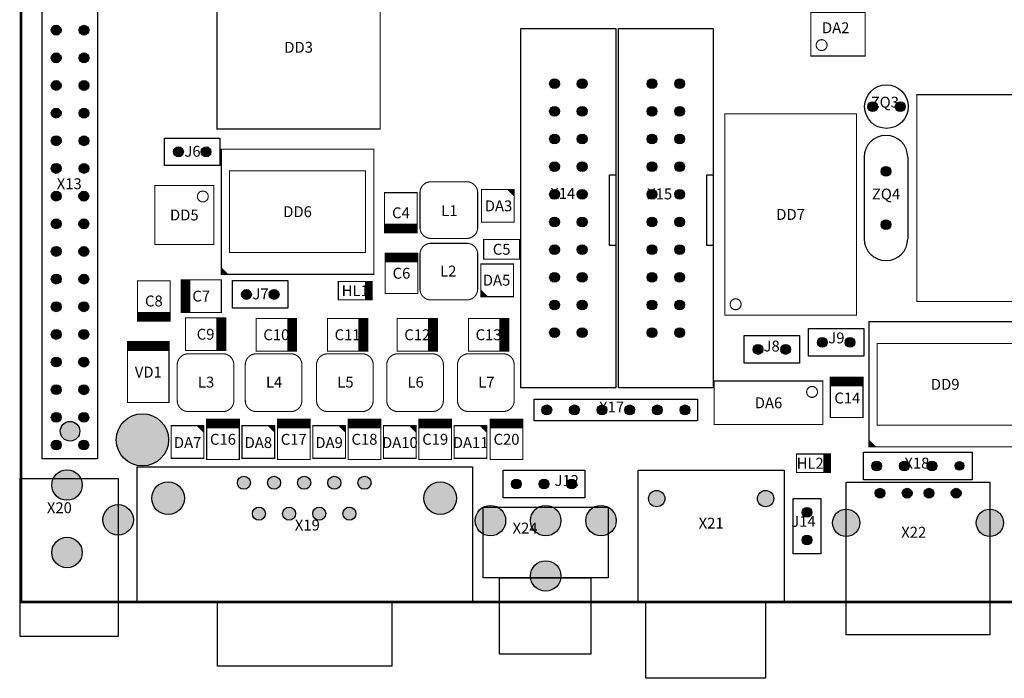
# Model space of a CAD drawing. Extents: x -27 to 117, y -7 to 89.
# Drawn here: x -27 to 63, y -7 to 53 of the extents above; entities that cross this region are included whole.
import ezdxf
from ezdxf.enums import TextEntityAlignment as Align

# ---------------------------------------------------------------- set-up
doc = ezdxf.new("R2010")
doc.units = 0
doc.header["$MEASUREMENT"] = 0
for name, color, linetype in [('ASSEMBLY_OUTLINES_TOP', 102, 'CONTINUOUS'), ('ASSEMBLY_REF_DES_TOP', 102, 'CONTINUOUS'), ('BOARD_OUTLINE', 10, 'CONTINUOUS'), ('MOUNTING_HOLES_LAYER_TOP', 42, 'CONTINUOUS'), ('PART_HOLES_LAYER_TOP', 30, 'CONTINUOUS')]:
    doc.layers.add(name, color=color, linetype=linetype)
doc.styles.add('GOST_TYPE_B', font='gost_0.ttf')

msp = doc.modelspace()

# ---------------------------------------------------------------- hatches: boundary and pattern name
at = {"layer": 'ASSEMBLY_OUTLINES_TOP'}
h = msp.add_hatch(color=256, dxfattribs=at)
edge = h.paths.add_edge_path()
edge.add_arc((-23.77088, 52.523549), 0.45, 0, 360)
h = msp.add_hatch(color=256, dxfattribs=at)
edge = h.paths.add_edge_path()
edge.add_arc((-21.22544, 52.521774), 0.45, 0, 360)
h = msp.add_hatch(color=256, dxfattribs=at)
edge = h.paths.add_edge_path()
edge.add_arc((-23.77088, 49.983549), 0.45, 0, 360)
h = msp.add_hatch(color=256, dxfattribs=at)
edge = h.paths.add_edge_path()
edge.add_arc((-21.22544, 49.981774), 0.45, 0, 360)
h = msp.add_hatch(color=256, dxfattribs=at)
edge = h.paths.add_edge_path()
edge.add_arc((-23.77088, 47.443549), 0.45, 0, 360)
h = msp.add_hatch(color=256, dxfattribs=at)
edge = h.paths.add_edge_path()
edge.add_arc((-21.22544, 47.441774), 0.45, 0, 360)
h = msp.add_hatch(color=256, dxfattribs=at)
edge = h.paths.add_edge_path()
edge.add_arc((-23.77088, 44.903549), 0.45, 0, 360)
h = msp.add_hatch(color=256, dxfattribs=at)
edge = h.paths.add_edge_path()
edge.add_arc((-21.22544, 44.901774), 0.45, 0, 360)
h = msp.add_hatch(color=256, dxfattribs=at)
edge = h.paths.add_edge_path()
edge.add_arc((-23.77088, 42.363549), 0.45, 0, 360)
h = msp.add_hatch(color=256, dxfattribs=at)
edge = h.paths.add_edge_path()
edge.add_arc((-21.22544, 42.361774), 0.45, 0, 360)
h = msp.add_hatch(color=256, dxfattribs=at)
edge = h.paths.add_edge_path()
edge.add_arc((-23.77088, 39.823549), 0.45, 0, 360)
h = msp.add_hatch(color=256, dxfattribs=at)
edge = h.paths.add_edge_path()
edge.add_arc((-21.22544, 39.821774), 0.45, 0, 360)
h = msp.add_hatch(color=256, dxfattribs=at)
edge = h.paths.add_edge_path()
edge.add_arc((-23.77, 37.28), 0.45, 0, 360)
h = msp.add_hatch(color=256, dxfattribs=at)
edge = h.paths.add_edge_path()
edge.add_arc((-21.23456, 37.278225), 0.45, 0, 360)
h = msp.add_hatch(color=256, dxfattribs=at)
edge = h.paths.add_edge_path()
edge.add_arc((-23.77, 34.74), 0.45, 0, 360)
h = msp.add_hatch(color=256, dxfattribs=at)
edge = h.paths.add_edge_path()
edge.add_arc((-21.23456, 34.738225), 0.45, 0, 360)
h = msp.add_hatch(color=256, dxfattribs=at)
edge = h.paths.add_edge_path()
edge.add_arc((-23.77, 32.2), 0.45, 0, 360)
h = msp.add_hatch(color=256, dxfattribs=at)
edge = h.paths.add_edge_path()
edge.add_arc((-21.23456, 32.198225), 0.45, 0, 360)
h = msp.add_hatch(color=256, dxfattribs=at)
edge = h.paths.add_edge_path()
edge.add_arc((-23.77, 29.66), 0.45, 0, 360)
h = msp.add_hatch(color=256, dxfattribs=at)
edge = h.paths.add_edge_path()
edge.add_arc((-21.23456, 29.658225), 0.45, 0, 360)
h = msp.add_hatch(color=256, dxfattribs=at)
edge = h.paths.add_edge_path()
edge.add_arc((-23.77, 27.12), 0.45, 0, 360)
h = msp.add_hatch(color=256, dxfattribs=at)
edge = h.paths.add_edge_path()
edge.add_arc((-21.23456, 27.118225), 0.45, 0, 360)
h = msp.add_hatch(color=256, dxfattribs=at)
edge = h.paths.add_edge_path()
edge.add_arc((-23.77, 24.58), 0.45, 0, 360)
h = msp.add_hatch(color=256, dxfattribs=at)
edge = h.paths.add_edge_path()
edge.add_arc((-21.23456, 24.578225), 0.45, 0, 360)
h = msp.add_hatch(color=256, dxfattribs=at)
edge = h.paths.add_edge_path()
edge.add_arc((-23.77, 22.04), 0.45, 0, 360)
h = msp.add_hatch(color=256, dxfattribs=at)
edge = h.paths.add_edge_path()
edge.add_arc((-21.23456, 22.038225), 0.45, 0, 360)
h = msp.add_hatch(color=256, dxfattribs=at)
edge = h.paths.add_edge_path()
edge.add_arc((-23.77, 19.5), 0.45, 0, 360)
h = msp.add_hatch(color=256, dxfattribs=at)
edge = h.paths.add_edge_path()
edge.add_arc((-21.23456, 19.498225), 0.45, 0, 360)
h = msp.add_hatch(color=256, dxfattribs=at)
edge = h.paths.add_edge_path()
edge.add_arc((-23.77, 16.96), 0.45, 0, 360)
h = msp.add_hatch(color=256, dxfattribs=at)
edge = h.paths.add_edge_path()
edge.add_arc((-21.23456, 16.958225), 0.45, 0, 360)
h = msp.add_hatch(color=256, dxfattribs=at)
edge = h.paths.add_edge_path()
edge.add_arc((-23.77, 14.42), 0.45, 0, 360)
h = msp.add_hatch(color=256, dxfattribs=at)
edge = h.paths.add_edge_path()
edge.add_arc((-21.23456, 14.418225), 0.45, 0, 360)
at = {"layer": 'MOUNTING_HOLES_LAYER_TOP'}
h = msp.add_hatch(color=256, dxfattribs=at)
edge = h.paths.add_edge_path()
edge.add_arc((-15.85, 14.9), 2.4, 0, 360)
h = msp.add_hatch(color=256, dxfattribs=at)
edge = h.paths.add_edge_path()
edge.add_arc((-22.5, 15.69), 0.9, 0, 360)
h = msp.add_hatch(color=256, dxfattribs=at)
edge = h.paths.add_edge_path()
edge.add_arc((31.4, 9.5), 0.75, 0, 360)
h = msp.add_hatch(color=256, dxfattribs=at)
edge = h.paths.add_edge_path()
edge.add_arc((41.4, 9.5), 0.75, 0, 360)
at = {"layer": 'PART_HOLES_LAYER_TOP'}
h = msp.add_hatch(color=256, dxfattribs=at)
edge = h.paths.add_edge_path()
edge.add_arc((22.01, 47.61), 0.45, 0, 360)
h = msp.add_hatch(color=256, dxfattribs=at)
edge = h.paths.add_edge_path()
edge.add_arc((24.55, 47.61), 0.45, 0, 360)
h = msp.add_hatch(color=256, dxfattribs=at)
edge = h.paths.add_edge_path()
edge.add_arc((30.96, 47.61), 0.45, 0, 360)
h = msp.add_hatch(color=256, dxfattribs=at)
edge = h.paths.add_edge_path()
edge.add_arc((33.5, 47.61), 0.45, 0, 360)
h = msp.add_hatch(color=256, dxfattribs=at)
edge = h.paths.add_edge_path()
edge.add_arc((22.01, 45.07), 0.45, 0, 360)
h = msp.add_hatch(color=256, dxfattribs=at)
edge = h.paths.add_edge_path()
edge.add_arc((24.55, 45.07), 0.45, 0, 360)
h = msp.add_hatch(color=256, dxfattribs=at)
edge = h.paths.add_edge_path()
edge.add_arc((30.96, 45.07), 0.45, 0, 360)
h = msp.add_hatch(color=256, dxfattribs=at)
edge = h.paths.add_edge_path()
edge.add_arc((33.5, 45.07), 0.45, 0, 360)
h = msp.add_hatch(color=256, dxfattribs=at)
edge = h.paths.add_edge_path()
edge.add_arc((51.23, 45.5), 0.45, 0, 360)
h = msp.add_hatch(color=256, dxfattribs=at)
edge = h.paths.add_edge_path()
edge.add_arc((53.770002, 45.5), 0.45, 0, 360)
h = msp.add_hatch(color=256, dxfattribs=at)
edge = h.paths.add_edge_path()
edge.add_arc((22.01, 42.53), 0.45, 0, 360)
h = msp.add_hatch(color=256, dxfattribs=at)
edge = h.paths.add_edge_path()
edge.add_arc((24.55, 42.53), 0.45, 0, 360)
h = msp.add_hatch(color=256, dxfattribs=at)
edge = h.paths.add_edge_path()
edge.add_arc((30.96, 42.53), 0.45, 0, 360)
h = msp.add_hatch(color=256, dxfattribs=at)
edge = h.paths.add_edge_path()
edge.add_arc((33.5, 42.53), 0.45, 0, 360)
h = msp.add_hatch(color=256, dxfattribs=at)
edge = h.paths.add_edge_path()
edge.add_arc((-12.54, 41.35), 0.45, 0, 360)
h = msp.add_hatch(color=256, dxfattribs=at)
edge = h.paths.add_edge_path()
edge.add_arc((-10, 41.35), 0.45, 0, 360)
h = msp.add_hatch(color=256, dxfattribs=at)
edge = h.paths.add_edge_path()
edge.add_arc((22.01, 39.99), 0.45, 0, 360)
h = msp.add_hatch(color=256, dxfattribs=at)
edge = h.paths.add_edge_path()
edge.add_arc((24.55, 39.99), 0.45, 0, 360)
h = msp.add_hatch(color=256, dxfattribs=at)
edge = h.paths.add_edge_path()
edge.add_arc((30.96, 39.99), 0.45, 0, 360)
h = msp.add_hatch(color=256, dxfattribs=at)
edge = h.paths.add_edge_path()
edge.add_arc((33.5, 39.99), 0.45, 0, 360)
h = msp.add_hatch(color=256, dxfattribs=at)
edge = h.paths.add_edge_path()
edge.add_arc((52.46, 39.55), 0.45, 0, 360)
h = msp.add_hatch(color=256, dxfattribs=at)
edge = h.paths.add_edge_path()
edge.add_arc((22.01, 37.45), 0.45, 0, 360)
h = msp.add_hatch(color=256, dxfattribs=at)
edge = h.paths.add_edge_path()
edge.add_arc((24.55, 37.45), 0.45, 0, 360)
h = msp.add_hatch(color=256, dxfattribs=at)
edge = h.paths.add_edge_path()
edge.add_arc((30.96, 37.45), 0.45, 0, 360)
h = msp.add_hatch(color=256, dxfattribs=at)
edge = h.paths.add_edge_path()
edge.add_arc((33.5, 37.45), 0.45, 0, 360)
h = msp.add_hatch(color=256, dxfattribs=at)
edge = h.paths.add_edge_path()
edge.add_arc((22.01, 34.91), 0.45, 0, 360)
h = msp.add_hatch(color=256, dxfattribs=at)
edge = h.paths.add_edge_path()
edge.add_arc((24.55, 34.91), 0.45, 0, 360)
h = msp.add_hatch(color=256, dxfattribs=at)
edge = h.paths.add_edge_path()
edge.add_arc((30.96, 34.91), 0.45, 0, 360)
h = msp.add_hatch(color=256, dxfattribs=at)
edge = h.paths.add_edge_path()
edge.add_arc((33.5, 34.91), 0.45, 0, 360)
h = msp.add_hatch(color=256, dxfattribs=at)
edge = h.paths.add_edge_path()
edge.add_arc((52.46, 34.67), 0.45, 0, 360)
h = msp.add_hatch(color=256, dxfattribs=at)
edge = h.paths.add_edge_path()
edge.add_arc((22.01, 32.37), 0.45, 0, 360)
h = msp.add_hatch(color=256, dxfattribs=at)
edge = h.paths.add_edge_path()
edge.add_arc((24.55, 32.37), 0.45, 0, 360)
h = msp.add_hatch(color=256, dxfattribs=at)
edge = h.paths.add_edge_path()
edge.add_arc((30.96, 32.37), 0.45, 0, 360)
h = msp.add_hatch(color=256, dxfattribs=at)
edge = h.paths.add_edge_path()
edge.add_arc((33.5, 32.37), 0.45, 0, 360)
h = msp.add_hatch(color=256, dxfattribs=at)
edge = h.paths.add_edge_path()
edge.add_arc((22.01, 29.83), 0.45, 0, 360)
h = msp.add_hatch(color=256, dxfattribs=at)
edge = h.paths.add_edge_path()
edge.add_arc((24.55, 29.83), 0.45, 0, 360)
h = msp.add_hatch(color=256, dxfattribs=at)
edge = h.paths.add_edge_path()
edge.add_arc((30.96, 29.83), 0.45, 0, 360)
h = msp.add_hatch(color=256, dxfattribs=at)
edge = h.paths.add_edge_path()
edge.add_arc((33.5, 29.83), 0.45, 0, 360)
h = msp.add_hatch(color=256, dxfattribs=at)
edge = h.paths.add_edge_path()
edge.add_arc((-6.29, 28.25), 0.45, 0, 360)
h = msp.add_hatch(color=256, dxfattribs=at)
edge = h.paths.add_edge_path()
edge.add_arc((-3.75, 28.25), 0.45, 0, 360)
h = msp.add_hatch(color=256, dxfattribs=at)
edge = h.paths.add_edge_path()
edge.add_arc((22.01, 27.29), 0.45, 0, 360)
h = msp.add_hatch(color=256, dxfattribs=at)
edge = h.paths.add_edge_path()
edge.add_arc((24.55, 27.29), 0.45, 0, 360)
h = msp.add_hatch(color=256, dxfattribs=at)
edge = h.paths.add_edge_path()
edge.add_arc((30.96, 27.29), 0.45, 0, 360)
h = msp.add_hatch(color=256, dxfattribs=at)
edge = h.paths.add_edge_path()
edge.add_arc((33.5, 27.29), 0.45, 0, 360)
h = msp.add_hatch(color=256, dxfattribs=at)
edge = h.paths.add_edge_path()
edge.add_arc((22.01, 24.75), 0.45, 0, 360)
h = msp.add_hatch(color=256, dxfattribs=at)
edge = h.paths.add_edge_path()
edge.add_arc((24.55, 24.75), 0.45, 0, 360)
h = msp.add_hatch(color=256, dxfattribs=at)
edge = h.paths.add_edge_path()
edge.add_arc((30.96, 24.75), 0.45, 0, 360)
h = msp.add_hatch(color=256, dxfattribs=at)
edge = h.paths.add_edge_path()
edge.add_arc((33.5, 24.75), 0.45, 0, 360)
h = msp.add_hatch(color=256, dxfattribs=at)
edge = h.paths.add_edge_path()
edge.add_arc((40.7, 23.2), 0.45, 0, 360)
h = msp.add_hatch(color=256, dxfattribs=at)
edge = h.paths.add_edge_path()
edge.add_arc((43.24, 23.2), 0.45, 0, 360)
h = msp.add_hatch(color=256, dxfattribs=at)
edge = h.paths.add_edge_path()
edge.add_arc((46.61, 23.85), 0.45, 0, 360)
h = msp.add_hatch(color=256, dxfattribs=at)
edge = h.paths.add_edge_path()
edge.add_arc((49.15, 23.85), 0.45, 0, 360)
h = msp.add_hatch(color=256, dxfattribs=at)
edge = h.paths.add_edge_path()
edge.add_arc((21.3, 17.65), 0.45, 0, 360)
h = msp.add_hatch(color=256, dxfattribs=at)
edge = h.paths.add_edge_path()
edge.add_arc((23.84, 17.65), 0.45, 0, 360)
h = msp.add_hatch(color=256, dxfattribs=at)
edge = h.paths.add_edge_path()
edge.add_arc((26.38, 17.65), 0.45, 0, 360)
h = msp.add_hatch(color=256, dxfattribs=at)
edge = h.paths.add_edge_path()
edge.add_arc((28.92, 17.65), 0.45, 0, 360)
h = msp.add_hatch(color=256, dxfattribs=at)
edge = h.paths.add_edge_path()
edge.add_arc((31.46, 17.65), 0.45, 0, 360)
h = msp.add_hatch(color=256, dxfattribs=at)
edge = h.paths.add_edge_path()
edge.add_arc((34, 17.65), 0.45, 0, 360)
h = msp.add_hatch(color=256, dxfattribs=at)
edge = h.paths.add_edge_path()
edge.add_arc((51.6, 12.5), 0.45, 0, 360)
h = msp.add_hatch(color=256, dxfattribs=at)
edge = h.paths.add_edge_path()
edge.add_arc((54.14, 12.5), 0.45, 0, 360)
h = msp.add_hatch(color=256, dxfattribs=at)
edge = h.paths.add_edge_path()
edge.add_arc((56.68, 12.5), 0.45, 0, 360)
h = msp.add_hatch(color=256, dxfattribs=at)
edge = h.paths.add_edge_path()
edge.add_arc((59.22, 12.5), 0.4, 0, 360)
h = msp.add_hatch(color=256, dxfattribs=at)
edge = h.paths.add_edge_path()
edge.add_arc((-22.779998, 10.75), 1.4, 0, 360)
h = msp.add_hatch(color=256, dxfattribs=at)
edge = h.paths.add_edge_path()
edge.add_arc((-13.49, 9.54), 1.5, 0, 360)
h = msp.add_hatch(color=256, dxfattribs=at)
edge = h.paths.add_edge_path()
edge.add_arc((-6.53, 10.96), 0.6, 0, 360)
h = msp.add_hatch(color=256, dxfattribs=at)
edge = h.paths.add_edge_path()
edge.add_arc((-3.76, 10.96), 0.6, 0, 360)
h = msp.add_hatch(color=256, dxfattribs=at)
edge = h.paths.add_edge_path()
edge.add_arc((-0.99, 10.96), 0.6, 0, 360)
h = msp.add_hatch(color=256, dxfattribs=at)
edge = h.paths.add_edge_path()
edge.add_arc((1.78, 10.96), 0.6, 0, 360)
h = msp.add_hatch(color=256, dxfattribs=at)
edge = h.paths.add_edge_path()
edge.add_arc((4.55, 10.96), 0.6, 0, 360)
h = msp.add_hatch(color=256, dxfattribs=at)
edge = h.paths.add_edge_path()
edge.add_arc((11.51, 9.54), 1.5, 0, 360)
h = msp.add_hatch(color=256, dxfattribs=at)
edge = h.paths.add_edge_path()
edge.add_arc((18.5, 10.85), 0.45, 0, 360)
h = msp.add_hatch(color=256, dxfattribs=at)
edge = h.paths.add_edge_path()
edge.add_arc((21.04, 10.85), 0.45, 0, 360)
h = msp.add_hatch(color=256, dxfattribs=at)
edge = h.paths.add_edge_path()
edge.add_arc((23.58, 10.85), 0.45, 0, 360)
h = msp.add_hatch(color=256, dxfattribs=at)
edge = h.paths.add_edge_path()
edge.add_arc((51.91, 10), 0.45, 0, 360)
h = msp.add_hatch(color=256, dxfattribs=at)
edge = h.paths.add_edge_path()
edge.add_arc((54.41, 10), 0.45, 0, 360)
h = msp.add_hatch(color=256, dxfattribs=at)
edge = h.paths.add_edge_path()
edge.add_arc((56.41, 10), 0.45, 0, 360)
h = msp.add_hatch(color=256, dxfattribs=at)
edge = h.paths.add_edge_path()
edge.add_arc((58.91, 10), 0.45, 0, 360)
h = msp.add_hatch(color=256, dxfattribs=at)
edge = h.paths.add_edge_path()
edge.add_arc((-18.079998, 7.549998), 1.4, 0, 360)
h = msp.add_hatch(color=256, dxfattribs=at)
edge = h.paths.add_edge_path()
edge.add_arc((-5.145, 8.12), 0.6, 0, 360)
h = msp.add_hatch(color=256, dxfattribs=at)
edge = h.paths.add_edge_path()
edge.add_arc((-2.375, 8.12), 0.6, 0, 360)
h = msp.add_hatch(color=256, dxfattribs=at)
edge = h.paths.add_edge_path()
edge.add_arc((0.395, 8.12), 0.6, 0, 360)
h = msp.add_hatch(color=256, dxfattribs=at)
edge = h.paths.add_edge_path()
edge.add_arc((3.165, 8.12), 0.6, 0, 360)
h = msp.add_hatch(color=256, dxfattribs=at)
edge = h.paths.add_edge_path()
edge.add_arc((16.12, 7.48), 1.4, 0, 360)
h = msp.add_hatch(color=256, dxfattribs=at)
edge = h.paths.add_edge_path()
edge.add_arc((21.2, 7.48), 1.4, 0, 360)
h = msp.add_hatch(color=256, dxfattribs=at)
edge = h.paths.add_edge_path()
edge.add_arc((26.28, 7.48), 1.4, 0, 360)
h = msp.add_hatch(color=256, dxfattribs=at)
edge = h.paths.add_edge_path()
edge.add_arc((45.2, 8.24), 0.45, 0, 360)
h = msp.add_hatch(color=256, dxfattribs=at)
edge = h.paths.add_edge_path()
edge.add_arc((48.81, 7.28), 1.25, 0, 360)
h = msp.add_hatch(color=256, dxfattribs=at)
edge = h.paths.add_edge_path()
edge.add_arc((62.01, 7.28), 1.25, 0, 360)
h = msp.add_hatch(color=256, dxfattribs=at)
edge = h.paths.add_edge_path()
edge.add_arc((-22.779998, 4.55), 1.4, 0, 360)
h = msp.add_hatch(color=256, dxfattribs=at)
edge = h.paths.add_edge_path()
edge.add_arc((45.2, 5.7), 0.45, 0, 360)
h = msp.add_hatch(color=256, dxfattribs=at)
edge = h.paths.add_edge_path()
edge.add_arc((21.2, 2.4), 1.4, 0, 360)

# ---------------------------------------------------------------- linework, layer by layer
at = {"layer": 'ASSEMBLY_OUTLINES_TOP'}
for points in [[(-25.055, 13.15), (-25.055, 63.95), (-19.975, 63.95), (-19.975, 13.15)], [(18.93, 19.68), (18.93, 52.68), (27.63, 52.68), (27.63, 19.68)], [(27.88, 19.68), (27.88, 52.68), (36.58, 52.68), (36.58, 19.68)], [(-13.81, 40.08), (-13.81, 42.62), (-8.73, 42.62), (-8.73, 40.08)], [(27.05, 32.75), (27.05, 39.25), (27.63, 39.25), (27.63, 32.75)], [(36, 32.75), (36, 39.25), (36.58, 39.25), (36.58, 32.75)], [(-7.56, 26.98), (-7.56, 29.52), (-2.48, 29.52), (-2.48, 26.98)], [(39.43, 21.93), (39.43, 24.47), (44.51, 24.47), (44.51, 21.93)], [(45.34, 22.58), (45.34, 25.12), (50.42, 25.12), (50.42, 22.58)], [(20.15, 16.65), (20.15, 18.65), (35.15, 18.65), (35.15, 16.65)], [(50.39, 11.23), (50.39, 13.77), (60.39, 13.77), (60.39, 11.23)], [(-16.34, 0.01), (-16.34, 12.41), (14.46, 12.41), (14.46, 0.01)], [(17.29, 9.58), (17.29, 12.12), (24.79, 12.12), (24.79, 9.58)], [(29.7, 0), (29.7, 12.1), (43.1, 12.1), (43.1, 0)], [(-27.079998, -3.150002), (-27.079998, 11.349998), (-18.079998, 11.349998), (-18.079998, -3.150002)], [(48.81, -3), (48.81, 11), (62.01, 11), (62.01, -3)], [(43.93, 4.43), (43.93, 9.51), (46.47, 9.51), (46.47, 4.43)], [(15.45, 2.23), (15.45, 8.73), (26.95, 8.73), (26.95, 2.23)], [(16.95, -4.77), (16.95, 2.23), (25.35, 2.23), (25.35, -4.77)], [(-8.94, -5.89), (-8.94, 0.01), (7.06, 0.01), (7.06, -5.89)], [(30.4, -7), (30.4, 0), (41.4, 0), (41.4, -7)]]:
    msp.add_lwpolyline(points, close=True, dxfattribs=at)
at = {"layer": 'ASSEMBLY_OUTLINES_TOP', "const_width": 0.1}
for points in [[(-9, 43.45), (-9, 58.45), (6, 58.45), (6, 43.45)], [(45.55, 50.15), (45.55, 54.15), (50.55, 54.15), (50.55, 50.15)], [(55.3, 27.6), (55.3, 46.6), (74.3, 46.6), (74.3, 27.6)], [(37.65, 26.35), (37.65, 44.85), (49.75, 44.85), (49.75, 26.35)], [(-8.6, 30.1), (-8.6, 41.6), (5.4, 41.6), (5.4, 30.1)], [(-7.85, 32.1), (-7.85, 39.6), (4.65, 39.6), (4.65, 32.1)], [(-14.7, 32.85), (-14.7, 38.25), (-9.3, 38.25), (-9.3, 32.85)], [(6.4, 33.9), (6.4, 37.6), (9.4, 37.6), (9.4, 33.9)], [(15.3, 34.9), (15.3, 37.9), (18.3, 37.9), (18.3, 34.9)], [(15.5, 31.5), (15.5, 33.3), (18.8, 33.3), (18.8, 31.5)], [(6.45, 28.35), (6.45, 32.05), (9.45, 32.05), (9.45, 28.35)], [(15.25, 28.05), (15.25, 31.05), (18.25, 31.05), (18.25, 28.05)], [(-16.3, 25.8), (-16.3, 29.5), (-13.3, 29.5), (-13.3, 25.8)], [(-12.3, 26.6), (-12.3, 29.6), (-8.6, 29.6), (-8.6, 26.6)], [(2.15, 27.75), (2.15, 29.45), (5.25, 29.45), (5.25, 27.75)], [(-11.9, 23.1), (-11.9, 26.1), (-8.2, 26.1), (-8.2, 23.1)], [(-5.4, 23.05), (-5.4, 26.05), (-1.7, 26.05), (-1.7, 23.05)], [(1.15, 23.05), (1.15, 26.05), (4.85, 26.05), (4.85, 23.05)], [(7.55, 23.05), (7.55, 26.05), (11.25, 26.05), (11.25, 23.05)], [(14.1, 23.05), (14.1, 26.05), (17.8, 26.05), (17.8, 23.05)], [(50.9, 14.25), (50.9, 25.75), (64.9, 25.75), (64.9, 14.25)], [(-17.21, 18.32), (-17.21, 23.92), (-13.41, 23.92), (-13.41, 18.32)], [(51.65, 16.25), (51.65, 23.75), (64.15, 23.75), (64.15, 16.25)], [(36.67, 16.3), (36.67, 20.3), (46.67, 20.3), (46.67, 16.3)], [(47.35, 16.95), (47.35, 20.65), (50.35, 20.65), (50.35, 16.95)], [(-9.95, 13.1), (-9.95, 16.8), (-6.95, 16.8), (-6.95, 13.1)], [(-3.45, 13.1), (-3.45, 16.8), (-0.45, 16.8), (-0.45, 13.1)], [(3.05, 13.1), (3.05, 16.8), (6.05, 16.8), (6.05, 13.1)], [(9.55, 13.1), (9.55, 16.8), (12.55, 16.8), (12.55, 13.1)], [(16.1, 13.1), (16.1, 16.8), (19.1, 16.8), (19.1, 13.1)], [(-13.2, 13.2), (-13.2, 16.2), (-10.2, 16.2), (-10.2, 13.2)], [(-6.7, 13.2), (-6.7, 16.2), (-3.7, 16.2), (-3.7, 13.2)], [(-0.2, 13.2), (-0.2, 16.2), (2.8, 16.2), (2.8, 13.2)], [(6.3, 13.2), (6.3, 16.2), (9.3, 16.2), (9.3, 13.2)], [(12.8, 13.2), (12.8, 16.2), (15.8, 16.2), (15.8, 13.2)], [(44.25, 11.9), (44.25, 13.6), (47.35, 13.6), (47.35, 11.9)]]:
    msp.add_lwpolyline(points, close=True, dxfattribs=at)
for points in [[(46.05, 51.15, -1), (47.05, 51.15, -1)], [(13.95, 38.6), (10.65, 38.6, 0.414213562), (9.65, 37.6), (9.65, 34.4, 0.414213562), (10.65, 33.4), (13.95, 33.4, 0.414213562), (14.95, 34.4), (14.95, 37.6, 0.414213562)], [(-10.8, 37.25, -1), (-9.8, 37.25, -1)], [(10.65, 27.75), (13.95, 27.75, 0.414213562), (14.95, 28.75), (14.95, 31.95, 0.414213562), (13.95, 32.95), (10.65, 32.95, 0.414213562), (9.65, 31.95), (9.65, 28.75, 0.414213562)], [(38.15, 27.35, -1), (39.15, 27.35, -1)], [(-12.65, 21.8), (-12.65, 18.5, 0.414213562), (-11.65, 17.5), (-8.45, 17.5, 0.414213562), (-7.45, 18.5), (-7.45, 21.8, 0.414213562), (-8.45, 22.8), (-11.65, 22.8, 0.414213562)], [(-6.4, 21.8), (-6.4, 18.5, 0.414213562), (-5.4, 17.5), (-2.2, 17.5, 0.414213562), (-1.2, 18.5), (-1.2, 21.8, 0.414213562), (-2.2, 22.8), (-5.4, 22.8, 0.414213562)], [(0.15, 21.8), (0.15, 18.5, 0.414213562), (1.15, 17.5), (4.35, 17.5, 0.414213562), (5.35, 18.5), (5.35, 21.8, 0.414213562), (4.35, 22.8), (1.15, 22.8, 0.414213562)], [(6.6, 21.8), (6.6, 18.5, 0.414213562), (7.6, 17.5), (10.8, 17.5, 0.414213562), (11.8, 18.5), (11.8, 21.8, 0.414213562), (10.8, 22.8), (7.6, 22.8, 0.414213562)], [(13.1, 21.8), (13.1, 18.5, 0.414213562), (14.1, 17.5), (17.3, 17.5, 0.414213562), (18.3, 18.5), (18.3, 21.8, 0.414213562), (17.3, 22.8), (14.1, 22.8, 0.414213562)], [(45.17, 19.3, -1), (46.17, 19.3, -1)]]:
    msp.add_lwpolyline(points, format="xyb", close=True, dxfattribs=at)
at = {"layer": 'ASSEMBLY_OUTLINES_TOP'}
for points in [[(54.46, 40.86, 1), (50.46, 40.86)], [(50.46, 33.36, 1), (54.46, 33.36)]]:
    msp.add_lwpolyline(points, format="xyb", dxfattribs=at)
for points in [[(50.46, 40.86), (50.46, 33.36)], [(54.46, 40.86), (54.46, 33.36)]]:
    msp.add_lwpolyline(points, dxfattribs=at)
at = {"layer": 'ASSEMBLY_OUTLINES_TOP', "const_width": 0.1}
for points in [[(17.7, 37.9), (18.3, 37.3)], [(17.8, 37.9), (18.3, 37.4)], [(17.9, 37.9), (18.3, 37.5)], [(18, 37.9), (18.3, 37.6)], [(18.1, 37.9), (18.3, 37.7)], [(18.2, 37.9), (18.3, 37.8)], [(9.4, 34.7), (6.4, 34.7)], [(9.4, 34.6), (6.4, 34.6)], [(9.4, 34.5), (6.4, 34.5)], [(9.4, 34.4), (6.4, 34.4)], [(9.4, 34.3), (6.4, 34.3)], [(9.4, 34.2), (6.4, 34.2)], [(9.4, 34.1), (6.4, 34.1)], [(9.4, 34), (6.4, 34)], [(6.45, 31.95), (9.45, 31.95)], [(6.45, 31.85), (9.45, 31.85)], [(6.45, 31.75), (9.45, 31.75)], [(6.45, 31.65), (9.45, 31.65)], [(6.45, 31.55), (9.45, 31.55)], [(6.45, 31.45), (9.45, 31.45)], [(6.45, 31.35), (9.45, 31.35)], [(6.45, 31.25), (9.45, 31.25)], [(-8, 30.1), (-8.6, 30.7)], [(-8.1, 30.1), (-8.6, 30.6)], [(-8.2, 30.1), (-8.6, 30.5)], [(-8.3, 30.1), (-8.6, 30.4)], [(-8.4, 30.1), (-8.6, 30.3)], [(-8.5, 30.1), (-8.6, 30.2)], [(-12.2, 26.6), (-12.2, 29.6)], [(-12.1, 26.6), (-12.1, 29.6)], [(-12, 26.6), (-12, 29.6)], [(-11.9, 26.6), (-11.9, 29.6)], [(-11.8, 26.6), (-11.8, 29.6)], [(-11.7, 26.6), (-11.7, 29.6)], [(-11.6, 26.6), (-11.6, 29.6)], [(-11.5, 26.6), (-11.5, 29.6)], [(4.65, 29.45), (4.65, 27.75)], [(4.75, 29.45), (4.75, 27.75)], [(4.85, 29.45), (4.85, 27.75)], [(4.95, 29.45), (4.95, 27.75)], [(5.05, 29.45), (5.05, 27.75)], [(5.15, 29.45), (5.15, 27.75)], [(15.85, 28.05), (15.25, 28.65)], [(15.75, 28.05), (15.25, 28.55)], [(15.65, 28.05), (15.25, 28.45)], [(15.55, 28.05), (15.25, 28.35)], [(15.45, 28.05), (15.25, 28.25)], [(15.35, 28.05), (15.25, 28.15)], [(-13.3, 26.6), (-16.3, 26.6)], [(-13.3, 26.5), (-16.3, 26.5)], [(-13.3, 26.4), (-16.3, 26.4)], [(-13.3, 26.3), (-16.3, 26.3)], [(-13.3, 26.2), (-16.3, 26.2)], [(-13.3, 26.1), (-16.3, 26.1)], [(-13.3, 26), (-16.3, 26)], [(-13.3, 25.9), (-16.3, 25.9)], [(-9, 26.1), (-9, 23.1)], [(-8.9, 26.1), (-8.9, 23.1)], [(-8.8, 26.1), (-8.8, 23.1)], [(-8.7, 26.1), (-8.7, 23.1)], [(-8.6, 26.1), (-8.6, 23.1)], [(-8.5, 26.1), (-8.5, 23.1)], [(-8.4, 26.1), (-8.4, 23.1)], [(-8.3, 26.1), (-8.3, 23.1)], [(-2.5, 26.05), (-2.5, 23.05)], [(-2.4, 26.05), (-2.4, 23.05)], [(-2.3, 26.05), (-2.3, 23.05)], [(-2.2, 26.05), (-2.2, 23.05)], [(-2.1, 26.05), (-2.1, 23.05)], [(-2, 26.05), (-2, 23.05)], [(-1.9, 26.05), (-1.9, 23.05)], [(-1.8, 26.05), (-1.8, 23.05)], [(4.05, 26.05), (4.05, 23.05)], [(4.15, 26.05), (4.15, 23.05)], [(4.25, 26.05), (4.25, 23.05)], [(4.35, 26.05), (4.35, 23.05)], [(4.45, 26.05), (4.45, 23.05)], [(4.55, 26.05), (4.55, 23.05)], [(4.65, 26.05), (4.65, 23.05)], [(4.75, 26.05), (4.75, 23.05)], [(10.45, 26.05), (10.45, 23.05)], [(10.55, 26.05), (10.55, 23.05)], [(10.65, 26.05), (10.65, 23.05)], [(10.75, 26.05), (10.75, 23.05)], [(10.85, 26.05), (10.85, 23.05)], [(10.95, 26.05), (10.95, 23.05)], [(11.05, 26.05), (11.05, 23.05)], [(11.15, 26.05), (11.15, 23.05)], [(17, 26.05), (17, 23.05)], [(17.1, 26.05), (17.1, 23.05)], [(17.2, 26.05), (17.2, 23.05)], [(17.3, 26.05), (17.3, 23.05)], [(17.4, 26.05), (17.4, 23.05)], [(17.5, 26.05), (17.5, 23.05)], [(17.6, 26.05), (17.6, 23.05)], [(17.7, 26.05), (17.7, 23.05)], [(-17.21, 23.82), (-13.41, 23.82)], [(-17.21, 23.72), (-13.41, 23.72)], [(-17.21, 23.62), (-13.41, 23.62)], [(-17.21, 23.52), (-13.41, 23.52)], [(-17.21, 23.42), (-13.41, 23.42)], [(-17.21, 23.32), (-13.41, 23.32)], [(-17.21, 23.22), (-13.41, 23.22)], [(-17.21, 23.12), (-13.41, 23.12)], [(47.35, 20.55), (50.35, 20.55)], [(47.35, 20.45), (50.35, 20.45)], [(47.35, 20.35), (50.35, 20.35)], [(47.35, 20.25), (50.35, 20.25)], [(47.35, 20.15), (50.35, 20.15)], [(47.35, 20.05), (50.35, 20.05)], [(47.35, 19.95), (50.35, 19.95)], [(47.35, 19.85), (50.35, 19.85)], [(-9.95, 16.7), (-6.95, 16.7)], [(-9.95, 16.6), (-6.95, 16.6)], [(-9.95, 16.5), (-6.95, 16.5)], [(-9.95, 16.4), (-6.95, 16.4)], [(-9.95, 16.3), (-6.95, 16.3)], [(-3.45, 16.7), (-0.45, 16.7)], [(-3.45, 16.6), (-0.45, 16.6)], [(-3.45, 16.5), (-0.45, 16.5)], [(-3.45, 16.4), (-0.45, 16.4)], [(-3.45, 16.3), (-0.45, 16.3)], [(3.05, 16.7), (6.05, 16.7)], [(3.05, 16.6), (6.05, 16.6)], [(3.05, 16.5), (6.05, 16.5)], [(3.05, 16.4), (6.05, 16.4)], [(3.05, 16.3), (6.05, 16.3)], [(9.55, 16.7), (12.55, 16.7)], [(9.55, 16.6), (12.55, 16.6)], [(9.55, 16.5), (12.55, 16.5)], [(9.55, 16.4), (12.55, 16.4)], [(9.55, 16.3), (12.55, 16.3)], [(16.1, 16.7), (19.1, 16.7)], [(16.1, 16.6), (19.1, 16.6)], [(16.1, 16.5), (19.1, 16.5)], [(16.1, 16.4), (19.1, 16.4)], [(16.1, 16.3), (19.1, 16.3)], [(-10.8, 16.2), (-10.2, 15.6)], [(-10.7, 16.2), (-10.2, 15.7)], [(-10.6, 16.2), (-10.2, 15.8)], [(-10.5, 16.2), (-10.2, 15.9)], [(-10.4, 16.2), (-10.2, 16)], [(-10.3, 16.2), (-10.2, 16.1)], [(-9.95, 16.2), (-6.95, 16.2)], [(-9.95, 16.1), (-6.95, 16.1)], [(-9.95, 16), (-6.95, 16)], [(-4.3, 16.2), (-3.7, 15.6)], [(-4.2, 16.2), (-3.7, 15.7)], [(-4.1, 16.2), (-3.7, 15.8)], [(-4, 16.2), (-3.7, 15.9)], [(-3.9, 16.2), (-3.7, 16)], [(-3.8, 16.2), (-3.7, 16.1)], [(-3.45, 16.2), (-0.45, 16.2)], [(-3.45, 16.1), (-0.45, 16.1)], [(-3.45, 16), (-0.45, 16)], [(2.2, 16.2), (2.8, 15.6)], [(2.3, 16.2), (2.8, 15.7)], [(2.4, 16.2), (2.8, 15.8)], [(2.5, 16.2), (2.8, 15.9)], [(2.6, 16.2), (2.8, 16)], [(2.7, 16.2), (2.8, 16.1)], [(3.05, 16.2), (6.05, 16.2)], [(3.05, 16.1), (6.05, 16.1)], [(3.05, 16), (6.05, 16)], [(8.7, 16.2), (9.3, 15.6)], [(8.8, 16.2), (9.3, 15.7)], [(8.9, 16.2), (9.3, 15.8)], [(9, 16.2), (9.3, 15.9)], [(9.1, 16.2), (9.3, 16)], [(9.2, 16.2), (9.3, 16.1)], [(9.55, 16.2), (12.55, 16.2)], [(9.55, 16.1), (12.55, 16.1)], [(9.55, 16), (12.55, 16)], [(15.2, 16.2), (15.8, 15.6)], [(15.3, 16.2), (15.8, 15.7)], [(15.4, 16.2), (15.8, 15.8)], [(15.5, 16.2), (15.8, 15.9)], [(15.6, 16.2), (15.8, 16)], [(15.7, 16.2), (15.8, 16.1)], [(16.1, 16.2), (19.1, 16.2)], [(16.1, 16.1), (19.1, 16.1)], [(16.1, 16), (19.1, 16)], [(51.5, 14.25), (50.9, 14.85)], [(51.4, 14.25), (50.9, 14.75)], [(51.3, 14.25), (50.9, 14.65)], [(51.2, 14.25), (50.9, 14.55)], [(51.1, 14.25), (50.9, 14.45)], [(46.75, 13.6), (46.75, 11.9)], [(46.85, 13.6), (46.85, 11.9)], [(46.95, 13.6), (46.95, 11.9)], [(47.05, 13.6), (47.05, 11.9)], [(47.15, 13.6), (47.15, 11.9)], [(47.25, 13.6), (47.25, 11.9)], [(51, 14.25), (50.9, 14.35)]]:
    msp.add_lwpolyline(points, dxfattribs=at)
at = {"layer": 'ASSEMBLY_OUTLINES_TOP'}
for centre, radius in [((-23.77088, 52.523549), 0.45), ((-21.22544, 52.521774), 0.45), ((-23.77088, 49.983549), 0.45), ((-21.22544, 49.981774), 0.45), ((-23.77088, 47.443549), 0.45), ((-21.22544, 47.441774), 0.45), ((52.5, 45.5), 2), ((-23.77088, 44.903549), 0.45), ((-21.22544, 44.901774), 0.45), ((-23.77088, 42.363549), 0.45), ((-21.22544, 42.361774), 0.45), ((-23.77088, 39.823549), 0.45), ((-21.22544, 39.821774), 0.45), ((-23.77, 37.28), 0.45), ((-21.23456, 37.278225), 0.45), ((-23.77, 34.74), 0.45), ((-21.23456, 34.738225), 0.45), ((-23.77, 32.2), 0.45), ((-21.23456, 32.198225), 0.45), ((-23.77, 29.66), 0.45), ((-21.23456, 29.658225), 0.45), ((-23.77, 27.12), 0.45), ((-21.23456, 27.118225), 0.45), ((-23.77, 24.58), 0.45), ((-21.23456, 24.578225), 0.45), ((-23.77, 22.04), 0.45), ((-21.23456, 22.038225), 0.45), ((-23.77, 19.5), 0.45), ((-21.23456, 19.498225), 0.45), ((-23.77, 16.96), 0.45), ((-21.23456, 16.958225), 0.45), ((-23.77, 14.42), 0.45), ((-21.23456, 14.418225), 0.45)]:
    msp.add_circle(centre, radius, dxfattribs=at)
at = {"layer": 'BOARD_OUTLINE', "const_width": 0.25}
msp.add_lwpolyline([(-27, 0), (-27, 84), (110.5, 84), (110.5, 0)], close=True, dxfattribs=at)
at = {"layer": 'MOUNTING_HOLES_LAYER_TOP'}
for centre, radius in [((-15.85, 14.9), 2.4), ((-22.5, 15.69), 0.9), ((31.4, 9.5), 0.75), ((41.4, 9.5), 0.75)]:
    msp.add_circle(centre, radius, dxfattribs=at)
at = {"layer": 'PART_HOLES_LAYER_TOP'}
for centre, radius in [((22.01, 47.61), 0.45), ((24.55, 47.61), 0.45), ((30.96, 47.61), 0.45), ((33.5, 47.61), 0.45), ((22.01, 45.07), 0.45), ((24.55, 45.07), 0.45), ((30.96, 45.07), 0.45), ((33.5, 45.07), 0.45), ((51.23, 45.5), 0.45), ((53.770002, 45.5), 0.45), ((22.01, 42.53), 0.45), ((24.55, 42.53), 0.45), ((30.96, 42.53), 0.45), ((33.5, 42.53), 0.45), ((-12.54, 41.35), 0.45), ((-10, 41.35), 0.45), ((22.01, 39.99), 0.45), ((24.55, 39.99), 0.45), ((30.96, 39.99), 0.45), ((33.5, 39.99), 0.45), ((52.46, 39.55), 0.45), ((22.01, 37.45), 0.45), ((24.55, 37.45), 0.45), ((30.96, 37.45), 0.45), ((33.5, 37.45), 0.45), ((22.01, 34.91), 0.45), ((24.55, 34.91), 0.45), ((30.96, 34.91), 0.45), ((33.5, 34.91), 0.45), ((52.46, 34.67), 0.45), ((22.01, 32.37), 0.45), ((24.55, 32.37), 0.45), ((30.96, 32.37), 0.45), ((33.5, 32.37), 0.45), ((22.01, 29.83), 0.45), ((24.55, 29.83), 0.45), ((30.96, 29.83), 0.45), ((33.5, 29.83), 0.45), ((-6.29, 28.25), 0.45), ((-3.75, 28.25), 0.45), ((22.01, 27.29), 0.45), ((24.55, 27.29), 0.45), ((30.96, 27.29), 0.45), ((33.5, 27.29), 0.45), ((22.01, 24.75), 0.45), ((24.55, 24.75), 0.45), ((30.96, 24.75), 0.45), ((33.5, 24.75), 0.45), ((40.7, 23.2), 0.45), ((43.24, 23.2), 0.45), ((46.61, 23.85), 0.45), ((49.15, 23.85), 0.45), ((21.3, 17.65), 0.45), ((23.84, 17.65), 0.45), ((26.38, 17.65), 0.45), ((28.92, 17.65), 0.45), ((31.46, 17.65), 0.45), ((34, 17.65), 0.45), ((51.6, 12.5), 0.45), ((54.14, 12.5), 0.45), ((56.68, 12.5), 0.45), ((59.22, 12.5), 0.4), ((-22.779998, 10.75), 1.4), ((-13.49, 9.54), 1.5), ((-6.53, 10.96), 0.6), ((-3.76, 10.96), 0.6), ((-0.99, 10.96), 0.6), ((1.78, 10.96), 0.6), ((4.55, 10.96), 0.6), ((11.51, 9.54), 1.5), ((18.5, 10.85), 0.45), ((21.04, 10.85), 0.45), ((23.58, 10.85), 0.45), ((51.91, 10), 0.45), ((54.41, 10), 0.45), ((56.41, 10), 0.45), ((58.91, 10), 0.45), ((-18.079998, 7.549998), 1.4), ((-5.145, 8.12), 0.6), ((-2.375, 8.12), 0.6), ((0.395, 8.12), 0.6), ((3.165, 8.12), 0.6), ((16.12, 7.48), 1.4), ((21.2, 7.48), 1.4), ((26.28, 7.48), 1.4), ((45.2, 8.24), 0.45), ((48.81, 7.28), 1.25), ((62.01, 7.28), 1.25), ((-22.779998, 4.55), 1.4), ((45.2, 5.7), 0.45), ((21.2, 2.4), 1.4)]:
    msp.add_circle(centre, radius, dxfattribs=at)

# ---------------------------------------------------------------- texts
at = {"layer": 'ASSEMBLY_REF_DES_TOP', "style": 'GOST_TYPE_B'}
for s, p in [('DA2', (47.841775, 52.741775)), ('DD3', (-1.5, 50.95)), ('J6', (-11.25, 41.4)), ('X13', (-22.575, 38.42)), ('DD6', (-1.6, 35.85)), ('C4', (7.9, 35.75)), ('L1', (12.35, 35.95)), ('DA3', (16.8654, 36.3846)), ('DD5', (-12, 35.55)), ('DD7', (43.7, 35.6)), ('C5', (17.15, 32.4)), ('L2', (12.25, 30.4)), ('C6', (7.95, 30.2)), ('DA5', (16.6846, 29.5654)), ('HL1', (3.7, 28.6)), ('C8', (-14.8, 27.65)), ('C7', (-10.45, 28.1)), ('J7', (-5, 28.3)), ('C9', (-10.05, 24.6)), ('C10', (-3.55, 24.55)), ('C11', (3, 24.55)), ('C12', (9.4, 24.55)), ('C13', (15.95, 24.55)), ('VD1', (-15.31, 21.12)), ('L3', (-10, 20.2)), ('L4', (-3.75, 20.2)), ('L5', (2.8, 20.2)), ('L6', (9.25, 20.2)), ('L7', (15.75, 20.2)), ('DD9', (57.9, 20)), ('C14', (48.908225, 18.741775)), ('DA6', (41.67, 18.3)), ('C16', (-8.45, 14.95)), ('C17', (-1.95, 14.95)), ('C18', (4.55, 14.95)), ('C19', (11.05, 14.95)), ('C20', (17.6, 14.95)), ('DA7', (-11.7, 14.65)), ('DA8', (-5.2, 14.65)), ('DA9', (1.3, 14.65)), ('DA10', (7.8, 14.65)), ('DA11', (14.3, 14.65)), ('HL2', (45.5, 12.75)), ('X21', (36.4, 7.25))]:
    msp.add_text(s, height=1, dxfattribs=at).set_placement(p, align=Align.MIDDLE_CENTER)
for s, p in [('ZQ3', (53.65, 45.1)), ('X14', (23.916775, 36.720225)), ('X15', (32.816775, 36.670225)), ('ZQ4', (53.76, 36.66)), ('J9', (48.65, 23.45)), ('J8', (42.7, 22.7)), ('X17', (28.4, 17.1)), ('X18', (56.45, 11.95)), ('J12', (24.25, 10.35)), ('X20', (-22.329998, 7.849998)), ('X19', (0.45, 6.26)), ('X24', (20.45, 5.98)), ('J14', (46, 6.6)), ('X22', (56.16, 5.6))]:
    msp.add_text(s, height=1, dxfattribs=at).set_placement(p, align=Align.BOTTOM_RIGHT)

doc.saveas('drawing.dxf')
